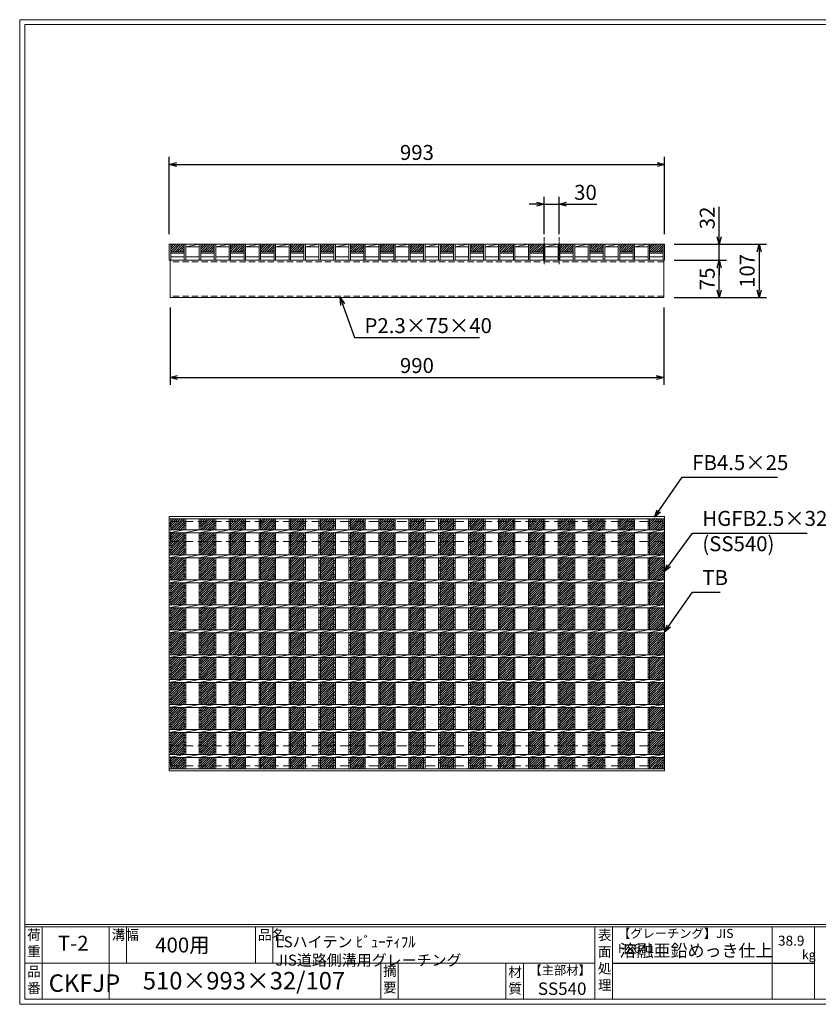
# Model space of a CAD drawing. Units: millimetres. Extents: x 0 to 2790, y 0 to 1973.
# Drawn here: x 0 to 1601, y 0 to 1973 of the extents above; entities that cross this region are included whole.
import ezdxf

# ---------------------------------------------------------------- set-up
doc = ezdxf.new("R2010")
doc.units = ezdxf.units.MM
doc.linetypes.add('CENTER', pattern=[10, 6.25, -1.25, 1.25, -1.25])
doc.linetypes.add('HIDDEN', pattern=[9.525, 6.35, -3.175])
for name, color, linetype, lineweight in [('エンボス', 4, 'Continuous', 5), ('中心線', 1, 'CENTER', 5), ('寸法線', 2, 'Continuous', 9), ('嵩上平面', 112, 'HIDDEN', 13), ('嵩上断面', 112, 'Continuous', 13), ('本体', 7, 'Continuous', 13)]:
    doc.layers.add(name, color=color, linetype=linetype, lineweight=lineweight)
doc.layers.add('外枠', color=7, linetype='Continuous')
doc.dimstyles.new('ISO-25', dxfattribs={"dimscale": 10, "dimtxt": 3, "dimasz": 1.5, "dimexe": 1.5, "dimexo": 2, "dimgap": 0.5, "dimtad": 1, "dimdsep": 46, "dimtxsty": 'Standard', "dimblk": 'OPEN30', "dimcen": 2.5, "dimadec": 0, "dimazin": 0, "dimtfac": 1, "dimtmove": 0, "dimatfit": 0, "dimldrblk": 'OPEN30', "dimfxl": 1, "dimarcsym": 0})

# ---------------------------------------------------------------- blocks, each defined once
blk = doc.blocks.new('_Open30')
at = {"color": 0, "linetype": 'ByBlock', "lineweight": -2}
for p, q in [((-1, 0.27), (0, 0)), ((0, 0), (-1, -0.27)), ((0, 0), (-1, 0))]:
    blk.add_line(p, q, dxfattribs=at)
blk = doc.blocks.new('*D4')
at = {"layer": 'Defpoints', "color": 0, "linetype": 'Continuous'}
for p in [(1293, 1683.3), (300, 1523.3), (1293, 1523.3)]:
    blk.add_point(p, dxfattribs=at)
at = {"layer": '寸法線', "color": 0, "linetype": 'Continuous', "lineweight": -2}
for p, q in [((300, 1543.3), (300, 1698.3)), ((1293, 1543.3), (1293, 1698.3)), ((315, 1683.3), (1278, 1683.3))]:
    blk.add_line(p, q, dxfattribs=at)
at = {"layer": '寸法線', "color": 0, "linetype": 'Continuous', "lineweight": -2, "xscale": 15, "yscale": 15, "zscale": 15, "rotation": 180}
blk.add_blockref('_Open30', (300, 1683.3), dxfattribs=at)
at = {"layer": '寸法線', "color": 0, "linetype": 'Continuous', "lineweight": -2, "xscale": 15, "yscale": 15, "zscale": 15}
blk.add_blockref('_Open30', (1293, 1683.3), dxfattribs=at)
at = {"layer": '寸法線', "color": 0, "linetype": 'Continuous', "insert": (796.5, 1703.3), "char_height": 30, "attachment_point": 5}
blk.add_mtext('993', dxfattribs=at)
blk = doc.blocks.new('*D6')
at = {"layer": 'Defpoints', "color": 0, "ltscale": 3}
for p in [(1295, 1491.3), (1402.5, 1491.3), (1292.5, 1416.3)]:
    blk.add_point(p, dxfattribs=at)
at = {"layer": '寸法線', "color": 0, "lineweight": -2, "ltscale": 3}
for p, q in [((1315, 1491.3), (1417.5, 1491.3)), ((1402.5, 1431.3), (1402.5, 1476.3)), ((1312.5, 1416.3), (1417.5, 1416.3))]:
    blk.add_line(p, q, dxfattribs=at)
at = {"layer": '寸法線', "color": 0, "lineweight": -2, "ltscale": 3, "xscale": 15, "yscale": 15, "zscale": 15}
for p, rotation in [((1402.5, 1491.3), 90), ((1402.5, 1416.3), 270)]:
    blk.add_blockref('_Open30', p, dxfattribs=dict(at, rotation=rotation))
at = {"layer": '寸法線', "color": 0, "ltscale": 3, "insert": (1382.5, 1453.8), "char_height": 30, "attachment_point": 5, "rotation": 90}
blk.add_mtext('75', dxfattribs=at)
blk = doc.blocks.new('*D7')
at = {"layer": 'Defpoints', "color": 0, "linetype": 'Continuous'}
for p in [(1292.5, 1523.3), (1292.5, 1416.3), (1482.5, 1416.3)]:
    blk.add_point(p, dxfattribs=at)
at = {"layer": '寸法線', "color": 0, "linetype": 'Continuous', "lineweight": -2}
for p, q in [((1312.5, 1523.3), (1497.5, 1523.3)), ((1482.5, 1508.3), (1482.5, 1431.3)), ((1312.5, 1416.3), (1497.5, 1416.3))]:
    blk.add_line(p, q, dxfattribs=at)
at = {"layer": '寸法線', "color": 0, "linetype": 'Continuous', "lineweight": -2, "xscale": 15, "yscale": 15, "zscale": 15}
for p, rotation in [((1482.5, 1523.3), 90), ((1482.5, 1416.3), 270)]:
    blk.add_blockref('_Open30', p, dxfattribs=dict(at, rotation=rotation))
at = {"layer": '寸法線', "color": 0, "linetype": 'Continuous', "insert": (1462.5, 1469.8), "char_height": 30, "attachment_point": 5, "rotation": 90}
blk.add_mtext('107', dxfattribs=at)
blk = doc.blocks.new('*D8')
at = {"layer": 'Defpoints', "color": 0, "linetype": 'Continuous'}
for p in [(1292.5, 1523.3), (1402.5, 1523.3), (1292.5, 1491.3)]:
    blk.add_point(p, dxfattribs=at)
at = {"layer": '寸法線', "color": 0, "linetype": 'Continuous', "lineweight": -2}
for p, q in [((1402.5, 1538.3), (1402.5, 1598.4)), ((1312.5, 1523.3), (1417.5, 1523.3)), ((1402.5, 1491.3), (1402.5, 1523.3)), ((1312.5, 1491.3), (1417.5, 1491.3)), ((1402.5, 1476.3), (1402.5, 1461.3))]:
    blk.add_line(p, q, dxfattribs=at)
at = {"layer": '寸法線', "color": 0, "linetype": 'Continuous', "lineweight": -2, "xscale": 15, "yscale": 15, "zscale": 15}
for p, rotation in [((1402.5, 1523.3), 270), ((1402.5, 1491.3), 90)]:
    blk.add_blockref('_Open30', p, dxfattribs=dict(at, rotation=rotation))
at = {"layer": '寸法線', "color": 0, "linetype": 'Continuous', "insert": (1382.5, 1575.9), "char_height": 30, "attachment_point": 5, "rotation": 90}
blk.add_mtext('32', dxfattribs=at)
blk = doc.blocks.new('*U15')
at = {"layer": 'エンボス', "ltscale": 3}
h = blk.add_hatch(dxfattribs=at)
h.set_pattern_fill('ANSI31', color=256)
h.set_pattern_definition([(45, (-426.5047, -1333.878), (-2.245064, 2.245064), [])])
h.paths.add_polyline_path([(13.5, 250.5), (-13.5, 250.5), (-13.5, 228), (13.5, 228)])
h.paths.add_polyline_path([(13.5, 222), (-13.5, 222), (-13.5, 178), (13.5, 178)])
h.paths.add_polyline_path([(13.5, 172), (-13.5, 172), (-13.5, 128), (13.5, 128)])
h.paths.add_polyline_path([(13.5, 122), (-13.5, 122), (-13.5, 78), (13.5, 78)])
h.paths.add_polyline_path([(13.5, 72), (-13.5, 72), (-13.5, 28), (13.5, 28)])
h.paths.add_polyline_path([(13.5, 22), (-13.5, 22), (-13.5, -22), (13.5, -22)])
h.paths.add_polyline_path([(13.5, -28), (-13.5, -28), (-13.5, -72), (13.5, -72)])
h.paths.add_polyline_path([(13.5, -78), (-13.5, -78), (-13.5, -122), (13.5, -122)])
h.paths.add_polyline_path([(13.5, -128), (-13.5, -128), (-13.5, -172), (13.5, -172)])
h.paths.add_polyline_path([(13.5, -178), (-13.5, -178), (-13.5, -222), (13.5, -222)])
h.paths.add_polyline_path([(13.5, -228), (-13.5, -228), (-13.5, -250.5), (13.5, -250.5)])
blk = doc.blocks.new('*U16')
at = {"layer": 'エンボス', "color": 0, "linetype": 'ByBlock', "lineweight": -2}
for p in [(0, 0), (60, 0), (120, 0), (180, 0), (240, 0), (300, 0), (360, 0), (420, 0), (480, 0), (540, 0), (600, 0), (660, 0), (720, 0), (780, 0), (840, 0), (900, 0), (960, 0)]:
    blk.add_blockref('*U15', p, dxfattribs=at)
blk = doc.blocks.new('*D17')
at = {"layer": 'Defpoints', "color": 0, "linetype": 'Continuous'}
for p in [(301.5, 1416.3), (1291.5, 1416.3), (1291.5, 1256.3)]:
    blk.add_point(p, dxfattribs=at)
at = {"layer": '寸法線', "color": 0, "linetype": 'Continuous', "lineweight": -2}
for p, q in [((301.5, 1396.3), (301.5, 1241.3)), ((1291.5, 1396.3), (1291.5, 1241.3)), ((316.5, 1256.3), (1276.5, 1256.3))]:
    blk.add_line(p, q, dxfattribs=at)
at = {"layer": '寸法線', "color": 0, "linetype": 'Continuous', "lineweight": -2, "xscale": 15, "yscale": 15, "zscale": 15, "rotation": 180}
blk.add_blockref('_Open30', (301.5, 1256.3), dxfattribs=at)
at = {"layer": '寸法線', "color": 0, "linetype": 'Continuous', "lineweight": -2, "xscale": 15, "yscale": 15, "zscale": 15}
blk.add_blockref('_Open30', (1291.5, 1256.3), dxfattribs=at)
at = {"layer": '寸法線', "color": 0, "linetype": 'Continuous', "insert": (796.5, 1276.3), "char_height": 30, "attachment_point": 5}
blk.add_mtext('990', dxfattribs=at)
blk = doc.blocks.new('*U20')
at = {"layer": 'エンボス', "linetype": 'Continuous'}
for p, q in [((-15, 242.3), (-12, 240.3)), ((-12, 237.3), (-15, 235.3)), ((-15, 215.5), (-12, 217.5)), ((-12, 210.5), (-15, 212.5)), ((-15, 203.5), (-12, 201.5)), ((-12, 198.5), (-15, 196.5)), ((-15, 187.5), (-12, 189.5)), ((-12, 182.5), (-15, 184.5)), ((-15, 165.5), (-12, 167.5)), ((-12, 160.5), (-15, 162.5)), ((-15, 153.5), (-12, 151.5)), ((-12, 148.5), (-15, 146.5)), ((-15, 137.5), (-12, 139.5)), ((-12, 132.5), (-15, 134.5)), ((-15, 115.5), (-12, 117.5)), ((-12, 110.5), (-15, 112.5)), ((-15, 103.5), (-12, 101.5)), ((-12, 98.5), (-15, 96.5)), ((-15, 87.5), (-12, 89.5)), ((-12, 82.5), (-15, 84.5)), ((-15, 65.5), (-12, 67.5)), ((-12, 60.5), (-15, 62.5)), ((-15, 53.5), (-12, 51.5)), ((-12, 48.5), (-15, 46.5)), ((-15, 37.5), (-12, 39.5)), ((-12, 32.5), (-15, 34.5)), ((-15, 15.5), (-12, 17.5)), ((-12, 10.5), (-15, 12.5)), ((-15, 3.5), (-12, 1.5)), ((-12, -1.5), (-15, -3.5)), ((-15, -12.5), (-12, -10.5)), ((-12, -17.5), (-15, -15.5)), ((-15, -34.5), (-12, -32.5)), ((-12, -39.5), (-15, -37.5)), ((-15, -46.5), (-12, -48.5)), ((-12, -51.5), (-15, -53.5)), ((-15, -62.5), (-12, -60.5)), ((-12, -67.5), (-15, -65.5)), ((-15, -84.5), (-12, -82.5)), ((-12, -89.5), (-15, -87.5)), ((-15, -96.5), (-12, -98.5)), ((-12, -101.5), (-15, -103.5)), ((-15, -112.5), (-12, -110.5)), ((-12, -117.5), (-15, -115.5)), ((-15, -134.5), (-12, -132.5)), ((-12, -139.5), (-15, -137.5)), ((-15, -146.5), (-12, -148.5)), ((-12, -151.5), (-15, -153.5)), ((-15, -162.5), (-12, -160.5)), ((-12, -167.5), (-15, -165.5)), ((-15, -184.5), (-12, -182.5)), ((-12, -189.5), (-15, -187.5)), ((-15, -196.5), (-12, -198.5)), ((-12, -201.5), (-15, -203.5)), ((-15, -212.5), (-12, -210.5)), ((-12, -217.5), (-15, -215.5)), ((-15, -234.5), (-12, -232.5)), ((-12, -239.5), (-15, -237.5))]:
    blk.add_line(p, q, dxfattribs=at)
at = {"layer": '本体', "linetype": 'Continuous'}
for p, q in [((-15, 250.5), (-15, 228)), ((-12, 250.5), (-12, 228)), ((-15, 222), (15, 228)), ((-15, 222), (-15, 178)), ((-12, 222), (-12, 178)), ((-15, 172), (15, 178)), ((-15, 172), (-15, 128)), ((-12, 172), (-12, 128)), ((-15, 122), (15, 128)), ((-15, 122), (-15, 78)), ((-12, 122), (-12, 78)), ((-15, 72), (15, 78)), ((-15, 72), (-15, 28)), ((-12, 72), (-12, 28)), ((-15, 22), (15, 28)), ((-15, 22), (-15, -22)), ((-12, 22), (-12, -22)), ((-15, -28), (15, -22)), ((-15, -28), (-15, -72)), ((-12, -28), (-12, -72)), ((-15, -78), (15, -72)), ((-15, -78), (-15, -122)), ((-12, -78), (-12, -122)), ((-15, -128), (15, -122)), ((-15, -128), (-15, -172)), ((-12, -128), (-12, -172)), ((-15, -178), (15, -172)), ((-15, -178), (-15, -222)), ((-12, -178), (-12, -222)), ((-15, -228), (15, -222)), ((-15, -228), (-15, -250.5)), ((-12, -228), (-12, -250.5))]:
    blk.add_line(p, q, dxfattribs=at)
blk = doc.blocks.new('*U21')
at = {"layer": 'エンボス', "color": 0, "linetype": 'ByBlock', "lineweight": -2}
for p in [(0, 0), (30, 0), (60, 0), (90, 0), (120, 0), (150, 0), (180, 0), (210, 0), (240, 0), (270, 0), (300, 0), (330, 0), (360, 0), (390, 0), (420, 0), (450, 0), (480, 0), (510, 0), (540, 0), (570, 0), (600, 0), (630, 0), (660, 0), (690, 0), (720, 0), (750, 0), (780, 0), (810, 0), (840, 0), (870, 0), (900, 0), (930, 0)]:
    blk.add_blockref('*U20', p, dxfattribs=at)
blk = doc.blocks.new('*D48')
at = {"layer": 'Defpoints', "color": 0, "linetype": 'Continuous'}
for p in [(1081.5, 1603.3), (1051.5, 1523.3), (1081.5, 1523.3)]:
    blk.add_point(p, dxfattribs=at)
at = {"layer": '寸法線', "color": 0, "linetype": 'Continuous', "lineweight": -2}
for p, q in [((1051.5, 1543.3), (1051.5, 1618.3)), ((1081.5, 1543.3), (1081.5, 1618.3)), ((1036.5, 1603.3), (1021.5, 1603.3)), ((1051.5, 1603.3), (1081.5, 1603.3)), ((1096.5, 1603.3), (1157.3, 1603.3))]:
    blk.add_line(p, q, dxfattribs=at)
at = {"layer": '寸法線', "color": 0, "linetype": 'Continuous', "lineweight": -2, "xscale": 15, "yscale": 15, "zscale": 15}
blk.add_blockref('_Open30', (1051.5, 1603.3), dxfattribs=at)
at = {"layer": '寸法線', "color": 0, "linetype": 'Continuous', "lineweight": -2, "xscale": 15, "yscale": 15, "zscale": 15, "rotation": 180}
blk.add_blockref('_Open30', (1081.5, 1603.3), dxfattribs=at)
at = {"layer": '寸法線', "color": 0, "linetype": 'Continuous', "insert": (1134.4, 1623.3), "char_height": 30, "attachment_point": 5}
blk.add_mtext('30', dxfattribs=at)

msp = doc.modelspace()

# ---------------------------------------------------------------- hatches: boundary and pattern name
at = {"layer": 'エンボス', "ltscale": 3}
h = msp.add_hatch(dxfattribs=at)
h.set_pattern_fill('ANSI31', color=256)
h.set_pattern_definition([(45, (-910.3143, 5189.61), (-2.245064, 2.245064), [])])
h.paths.add_polyline_path([(330, 1523.269), (303, 1523.269), (303, 1508.269), (330, 1508.269)])
h = msp.add_hatch(dxfattribs=at)
h.set_pattern_fill('ANSI31', color=256)
h.set_pattern_definition([(45, (-850.3143, 5189.61), (-2.245064, 2.245064), [])])
h.paths.add_polyline_path([(390, 1523.269), (363, 1523.269), (363, 1508.269), (390, 1508.269)])
h = msp.add_hatch(dxfattribs=at)
h.set_pattern_fill('ANSI31', color=256)
h.set_pattern_definition([(45, (-790.3143, 5189.61), (-2.245064, 2.245064), [])])
h.paths.add_polyline_path([(450, 1523.269), (423, 1523.269), (423, 1508.269), (450, 1508.269)])
h = msp.add_hatch(dxfattribs=at)
h.set_pattern_fill('ANSI31', color=256)
h.set_pattern_definition([(45, (-730.3143, 5189.61), (-2.245064, 2.245064), [])])
h.paths.add_polyline_path([(510, 1523.269), (483, 1523.269), (483, 1508.269), (510, 1508.269)])
h = msp.add_hatch(dxfattribs=at)
h.set_pattern_fill('ANSI31', color=256)
h.set_pattern_definition([(45, (-670.3143, 5189.61), (-2.245064, 2.245064), [])])
h.paths.add_polyline_path([(570, 1523.269), (543, 1523.269), (543, 1508.269), (570, 1508.269)])
h = msp.add_hatch(dxfattribs=at)
h.set_pattern_fill('ANSI31', color=256)
h.set_pattern_definition([(45, (-610.3143, 5189.61), (-2.245064, 2.245064), [])])
h.paths.add_polyline_path([(630, 1523.269), (603, 1523.269), (603, 1508.269), (630, 1508.269)])
h = msp.add_hatch(dxfattribs=at)
h.set_pattern_fill('ANSI31', color=256)
h.set_pattern_definition([(45, (-550.3143, 5189.61), (-2.245064, 2.245064), [])])
h.paths.add_polyline_path([(690, 1523.269), (663, 1523.269), (663, 1508.269), (690, 1508.269)])
h = msp.add_hatch(dxfattribs=at)
h.set_pattern_fill('ANSI31', color=256)
h.set_pattern_definition([(45, (-490.3143, 5189.61), (-2.245064, 2.245064), [])])
h.paths.add_polyline_path([(750, 1523.269), (723, 1523.269), (723, 1508.269), (750, 1508.269)])
h = msp.add_hatch(dxfattribs=at)
h.set_pattern_fill('ANSI31', color=256)
h.set_pattern_definition([(45, (-430.3143, 5189.61), (-2.245064, 2.245064), [])])
h.paths.add_polyline_path([(810, 1523.269), (783, 1523.269), (783, 1508.269), (810, 1508.269)])
h = msp.add_hatch(dxfattribs=at)
h.set_pattern_fill('ANSI31', color=256)
h.set_pattern_definition([(45, (-370.3143, 5189.61), (-2.245064, 2.245064), [])])
h.paths.add_polyline_path([(870, 1523.269), (843, 1523.269), (843, 1508.269), (870, 1508.269)])
h = msp.add_hatch(dxfattribs=at)
h.set_pattern_fill('ANSI31', color=256)
h.set_pattern_definition([(45, (-310.3143, 5189.61), (-2.245064, 2.245064), [])])
h.paths.add_polyline_path([(930, 1523.269), (903, 1523.269), (903, 1508.269), (930, 1508.269)])
h = msp.add_hatch(dxfattribs=at)
h.set_pattern_fill('ANSI31', color=256)
h.set_pattern_definition([(45, (-250.3143, 5189.61), (-2.245064, 2.245064), [])])
h.paths.add_polyline_path([(990, 1523.269), (963, 1523.269), (963, 1508.269), (990, 1508.269)])
h = msp.add_hatch(dxfattribs=at)
h.set_pattern_fill('ANSI31', color=256)
h.set_pattern_definition([(45, (-190.3143, 5189.61), (-2.245064, 2.245064), [])])
h.paths.add_polyline_path([(1050, 1523.269), (1023, 1523.269), (1023, 1508.269), (1050, 1508.269)])
h = msp.add_hatch(dxfattribs=at)
h.set_pattern_fill('ANSI31', color=256)
h.set_pattern_definition([(45, (-130.3143, 5189.61), (-2.245064, 2.245064), [])])
h.paths.add_polyline_path([(1110, 1523.269), (1083, 1523.269), (1083, 1508.269), (1110, 1508.269)])
h = msp.add_hatch(dxfattribs=at)
h.set_pattern_fill('ANSI31', color=256)
h.set_pattern_definition([(45, (-70.3143, 5189.61), (-2.245064, 2.245064), [])])
h.paths.add_polyline_path([(1170, 1523.269), (1143, 1523.269), (1143, 1508.269), (1170, 1508.269)])
h = msp.add_hatch(dxfattribs=at)
h.set_pattern_fill('ANSI31', color=256)
h.set_pattern_definition([(45, (-10.3143, 5189.61), (-2.245064, 2.245064), [])])
h.paths.add_polyline_path([(1230, 1523.269), (1203, 1523.269), (1203, 1508.269), (1230, 1508.269)])
h = msp.add_hatch(dxfattribs=at)
h.set_pattern_fill('ANSI31', color=256)
h.set_pattern_definition([(45, (49.6857, 5189.61), (-2.245064, 2.245064), [])])
h.paths.add_polyline_path([(1290, 1523.269), (1263, 1523.269), (1263, 1508.269), (1290, 1508.269)])

# ---------------------------------------------------------------- linework, layer by layer
at = {"layer": 'エンボス', "linetype": 'Continuous'}
for p, q in [((300, 964.957), (303, 962.957)), ((303, 959.957), (300, 957.957)), ((1290, 964.957), (1293, 962.957)), ((1293, 959.957), (1290, 957.957)), ((300, 938.158), (303, 940.158)), ((303, 933.158), (300, 935.158)), ((1290, 938.158), (1293, 940.158)), ((1293, 933.158), (1290, 935.158)), ((300, 926.158), (303, 924.158)), ((303, 921.158), (300, 919.158)), ((300, 910.158), (303, 912.158)), ((1290, 926.158), (1293, 924.158)), ((1293, 921.158), (1290, 919.158)), ((1290, 910.158), (1293, 912.158)), ((303, 905.158), (300, 907.158)), ((300, 888.158), (303, 890.158)), ((1293, 905.158), (1290, 907.158)), ((1290, 888.158), (1293, 890.158)), ((303, 883.158), (300, 885.158)), ((300, 876.158), (303, 874.158)), ((303, 871.158), (300, 869.158)), ((1293, 883.158), (1290, 885.158)), ((1290, 876.158), (1293, 874.158)), ((1293, 871.158), (1290, 869.158)), ((300, 860.158), (303, 862.158)), ((303, 855.158), (300, 857.158)), ((1290, 860.158), (1293, 862.158)), ((1293, 855.158), (1290, 857.158)), ((300, 838.158), (303, 840.158)), ((303, 833.158), (300, 835.158)), ((1290, 838.158), (1293, 840.158)), ((1293, 833.158), (1290, 835.158)), ((300, 826.158), (303, 824.158)), ((303, 821.158), (300, 819.158)), ((300, 810.158), (303, 812.158)), ((1290, 826.158), (1293, 824.158)), ((1293, 821.158), (1290, 819.158)), ((1290, 810.158), (1293, 812.158)), ((303, 805.158), (300, 807.158)), ((300, 788.158), (303, 790.158)), ((1293, 805.158), (1290, 807.158)), ((1290, 788.158), (1293, 790.158)), ((303, 783.158), (300, 785.158)), ((300, 776.158), (303, 774.158)), ((303, 771.158), (300, 769.158)), ((1293, 783.158), (1290, 785.158)), ((1290, 776.158), (1293, 774.158)), ((1293, 771.158), (1290, 769.158)), ((300, 760.158), (303, 762.158)), ((303, 755.158), (300, 757.158)), ((1290, 760.158), (1293, 762.158)), ((1293, 755.158), (1290, 757.158)), ((300, 738.158), (303, 740.158)), ((303, 733.158), (300, 735.158)), ((1290, 738.158), (1293, 740.158)), ((1293, 733.158), (1290, 735.158)), ((300, 726.158), (303, 724.158)), ((303, 721.158), (300, 719.158)), ((300, 710.158), (303, 712.158)), ((1290, 726.158), (1293, 724.158)), ((1293, 721.158), (1290, 719.158)), ((1290, 710.158), (1293, 712.158)), ((303, 705.158), (300, 707.158)), ((1293, 705.158), (1290, 707.158)), ((300, 688.158), (303, 690.158)), ((303, 683.158), (300, 685.158)), ((300, 676.158), (303, 674.158)), ((303, 671.158), (300, 669.158)), ((1290, 688.158), (1293, 690.158)), ((1293, 683.158), (1290, 685.158)), ((1290, 676.158), (1293, 674.158)), ((1293, 671.158), (1290, 669.158)), ((300, 660.158), (303, 662.158)), ((303, 655.158), (300, 657.158)), ((1290, 660.158), (1293, 662.158)), ((1293, 655.158), (1290, 657.158)), ((300, 638.158), (303, 640.158)), ((303, 633.158), (300, 635.158)), ((1290, 638.158), (1293, 640.158)), ((1293, 633.158), (1290, 635.158)), ((300, 626.158), (303, 624.158)), ((303, 621.158), (300, 619.158)), ((300, 610.158), (303, 612.158)), ((1290, 626.158), (1293, 624.158)), ((1293, 621.158), (1290, 619.158)), ((1290, 610.158), (1293, 612.158)), ((303, 605.158), (300, 607.158)), ((1293, 605.158), (1290, 607.158)), ((300, 588.158), (303, 590.158)), ((303, 583.158), (300, 585.158)), ((300, 576.158), (303, 574.158)), ((1290, 588.158), (1293, 590.158)), ((1293, 583.158), (1290, 585.158)), ((1290, 576.158), (1293, 574.158)), ((303, 571.158), (300, 569.158)), ((300, 560.158), (303, 562.158)), ((303, 555.158), (300, 557.158)), ((1293, 571.158), (1290, 569.158)), ((1290, 560.158), (1293, 562.158)), ((1293, 555.158), (1290, 557.158)), ((300, 538.158), (303, 540.158)), ((303, 533.158), (300, 535.158)), ((1290, 538.158), (1293, 540.158)), ((1293, 533.158), (1290, 535.158)), ((300, 526.158), (303, 524.158)), ((303, 521.158), (300, 519.158)), ((1290, 526.158), (1293, 524.158)), ((1293, 521.158), (1290, 519.158)), ((300, 510.158), (303, 512.158)), ((303, 505.158), (300, 507.158)), ((1290, 510.158), (1293, 512.158)), ((1293, 505.158), (1290, 507.158)), ((300, 488.158), (303, 490.158)), ((303, 483.158), (300, 485.158)), ((1290, 488.158), (1293, 490.158)), ((1293, 483.158), (1290, 485.158))]:
    msp.add_line(p, q, dxfattribs=at)
at = {"layer": '中心線'}
for p, q in [((1051.5, 1537.269), (1051.5, 1483.269)), ((1081.5, 1537.269), (1081.5, 1483.269))]:
    msp.add_line(p, q, dxfattribs=at)
at = {"layer": '外枠', "lineweight": 9, "ltscale": 80}
for p, q in [((2789.511, 1973.269), (0, 1973.269)), ((0, 0), (0, 1973.269)), ((0, 0), (2789.511, 0))]:
    msp.add_line(p, q, dxfattribs=at)
at = {"layer": '外枠', "lineweight": 9, "ltscale": 100}
for p, q in [((10, 1963.878), (2780.12, 1963.878)), ((10, 1963.878), (10, 10)), ((45, 155.399), (45, 10)), ((179.104, 155.399), (179.104, 10)), ((214.104, 155.399), (214.104, 82.7)), ((472.565, 155.399), (472.565, 82.7)), ((507.565, 155.399), (507.565, 82.7)), ((723.828, 82.7), (723.828, 10)), ((758.828, 82.7), (758.828, 10)), ((974.951, 82.7), (974.951, 10)), ((1009.951, 82.7), (1009.951, 10)), ((10, 10), (2780.12, 10))]:
    msp.add_line(p, q, dxfattribs=at)
at = {"layer": '外枠', "linetype": 'Continuous', "lineweight": 9, "ltscale": 100}
for p, q in [((10, 160.095), (2780.12, 160.095)), ((10, 155.399), (2780.12, 155.399)), ((1153.531, 155.399), (1153.531, 10)), ((1188.532, 155.399), (1188.532, 10)), ((1508.68, 155.399), (1508.68, 10)), ((1593.951, 155.399), (1593.951, 10)), ((10, 82.7), (1153.53, 82.7))]:
    msp.add_line(p, q, dxfattribs=at)
at = {"layer": '外枠', "ltscale": 3}
msp.add_line((1188.532, 82.7), (1593.951, 82.7), dxfattribs=at)
at = {"layer": '嵩上平面', "linetype": 'HIDDEN', "lineweight": 9, "ltscale": 3}
for p, q in [((1290.5, 967.707), (302.5, 967.707)), ((302.5, 927.707), (302.5, 967.707)), ((1290.5, 927.707), (1290.5, 967.707)), ((1290.5, 927.707), (302.5, 927.707)), ((1290.5, 517.707), (302.5, 517.707)), ((302.5, 477.707), (302.5, 517.707)), ((1290.5, 477.707), (1290.5, 517.707)), ((1290.5, 477.707), (302.5, 477.707))]:
    msp.add_line(p, q, dxfattribs=at)
at = {"layer": '嵩上断面', "linetype": 'Continuous'}
for p, q in [((1291.5, 1491.269), (301.5, 1491.269)), ((301.5, 1491.269), (301.5, 1416.269)), ((1291.5, 1491.269), (1291.5, 1416.269)), ((301.5, 1416.269), (1291.5, 1416.269))]:
    msp.add_line(p, q, dxfattribs=at)
at = {"layer": '嵩上断面', "linetype": 'HIDDEN', "ltscale": 2}
for p, q in [((1291.5, 1488.069), (301.5, 1488.069)), ((1291.5, 1419.469), (301.5, 1419.469))]:
    msp.add_line(p, q, dxfattribs=at)
at = {"layer": '本体', "linetype": 'Continuous'}
for p, q in [((300, 1523.269), (300, 1491.269)), ((303, 1523.269), (330, 1523.269)), ((303, 1523.269), (303, 1491.269)), ((330, 1523.269), (330, 1491.269)), ((333, 1523.269), (360, 1523.269)), ((333, 1518.269), (360, 1523.269)), ((333, 1523.269), (333, 1491.269)), ((360, 1523.269), (360, 1491.269)), ((360, 1523.269), (360, 1491.269)), ((363, 1523.269), (363, 1491.269)), ((363, 1523.269), (390, 1523.269)), ((363, 1523.269), (363, 1491.269)), ((390, 1523.269), (390, 1491.269)), ((393, 1523.269), (420, 1523.269)), ((393, 1518.269), (420, 1523.269)), ((393, 1523.269), (393, 1491.269)), ((420, 1523.269), (420, 1491.269)), ((423, 1523.269), (450, 1523.269)), ((423, 1523.269), (423, 1491.269)), ((450, 1523.269), (450, 1491.269)), ((453, 1523.269), (480, 1523.269)), ((453, 1518.269), (480, 1523.269)), ((453, 1523.269), (453, 1491.269)), ((480, 1523.269), (480, 1491.269)), ((483, 1523.269), (510, 1523.269)), ((483, 1523.269), (483, 1491.269)), ((510, 1523.269), (510, 1491.269)), ((513, 1523.269), (540, 1523.269)), ((513, 1518.269), (540, 1523.269)), ((513, 1523.269), (513, 1491.269)), ((540, 1523.269), (540, 1491.269)), ((543, 1523.269), (570, 1523.269)), ((543, 1523.269), (543, 1491.269)), ((570, 1523.269), (570, 1491.269)), ((573, 1523.269), (600, 1523.269)), ((573, 1518.269), (600, 1523.269)), ((573, 1523.269), (573, 1491.269)), ((600, 1523.269), (600, 1491.269)), ((603, 1523.269), (630, 1523.269)), ((603, 1523.269), (603, 1491.269)), ((630, 1523.269), (630, 1491.269)), ((633, 1523.269), (660, 1523.269)), ((633, 1518.269), (660, 1523.269)), ((633, 1523.269), (633, 1491.269)), ((660, 1523.269), (660, 1491.269)), ((663, 1523.269), (690, 1523.269)), ((663, 1523.269), (663, 1491.269)), ((690, 1523.269), (690, 1491.269)), ((693, 1523.269), (720, 1523.269)), ((693, 1518.269), (720, 1523.269)), ((693, 1523.269), (693, 1491.269)), ((720, 1523.269), (720, 1491.269)), ((723, 1523.269), (750, 1523.269)), ((723, 1523.269), (723, 1491.269)), ((750, 1523.269), (750, 1491.269)), ((753, 1523.269), (780, 1523.269)), ((753, 1518.269), (780, 1523.269)), ((753, 1523.269), (753, 1491.269)), ((780, 1523.269), (780, 1491.269)), ((783, 1523.269), (810, 1523.269)), ((783, 1523.269), (783, 1491.269)), ((810, 1523.269), (810, 1491.269)), ((813, 1523.269), (840, 1523.269)), ((813, 1518.269), (840, 1523.269)), ((813, 1523.269), (813, 1491.269)), ((840, 1523.269), (840, 1491.269)), ((843, 1523.269), (870, 1523.269)), ((843, 1523.269), (843, 1491.269)), ((870, 1523.269), (870, 1491.269)), ((873, 1523.269), (900, 1523.269)), ((873, 1518.269), (900, 1523.269)), ((873, 1523.269), (873, 1491.269)), ((900, 1523.269), (900, 1491.269)), ((903, 1523.269), (930, 1523.269)), ((903, 1523.269), (903, 1491.269)), ((930, 1523.269), (930, 1491.269)), ((933, 1523.269), (960, 1523.269)), ((933, 1518.269), (960, 1523.269)), ((933, 1523.269), (933, 1491.269)), ((960, 1523.269), (960, 1491.269)), ((963, 1523.269), (990, 1523.269)), ((963, 1523.269), (963, 1491.269)), ((990, 1523.269), (990, 1491.269)), ((993, 1523.269), (1020, 1523.269)), ((993, 1518.269), (1020, 1523.269)), ((993, 1523.269), (993, 1491.269)), ((1020, 1523.269), (1020, 1491.269)), ((1023, 1523.269), (1050, 1523.269)), ((1023, 1523.269), (1023, 1491.269)), ((1050, 1523.269), (1050, 1491.269)), ((1053, 1523.269), (1080, 1523.269)), ((1053, 1518.269), (1080, 1523.269)), ((1053, 1523.269), (1053, 1491.269)), ((1080, 1523.269), (1080, 1491.269)), ((1083, 1523.269), (1110, 1523.269)), ((1083, 1523.269), (1083, 1491.269)), ((1110, 1523.269), (1110, 1491.269)), ((1113, 1523.269), (1140, 1523.269)), ((1113, 1518.269), (1140, 1523.269)), ((1113, 1523.269), (1113, 1491.269)), ((1140, 1523.269), (1140, 1491.269)), ((1143, 1523.269), (1170, 1523.269)), ((1143, 1523.269), (1143, 1491.269)), ((1170, 1523.269), (1170, 1491.269)), ((1173, 1523.269), (1200, 1523.269)), ((1173, 1518.269), (1200, 1523.269)), ((1173, 1523.269), (1173, 1491.269)), ((1200, 1523.269), (1200, 1491.269)), ((1203, 1523.269), (1230, 1523.269)), ((1203, 1523.269), (1203, 1491.269)), ((1230, 1523.269), (1230, 1491.269)), ((1233, 1523.269), (1260, 1523.269)), ((1233, 1518.269), (1260, 1523.269)), ((1233, 1523.269), (1233, 1491.269)), ((1260, 1523.269), (1260, 1491.269)), ((1263, 1523.269), (1290, 1523.269)), ((1263, 1523.269), (1263, 1491.269)), ((1290, 1523.269), (1290, 1491.269)), ((1290, 1523.269), (1290, 1491.269)), ((1293, 1523.269), (1293, 1491.269)), ((1293, 1523.269), (1293, 1491.269)), ((303, 1508.269), (330, 1508.269)), ((303, 1505.269), (330, 1505.269)), ((333, 1518.269), (360, 1518.269)), ((363, 1508.269), (390, 1508.269)), ((363, 1505.269), (390, 1505.269)), ((393, 1518.269), (420, 1518.269)), ((423, 1508.269), (450, 1508.269)), ((423, 1505.269), (450, 1505.269)), ((453, 1518.269), (480, 1518.269)), ((483, 1508.269), (510, 1508.269)), ((483, 1505.269), (510, 1505.269)), ((513, 1518.269), (540, 1518.269)), ((543, 1508.269), (570, 1508.269)), ((543, 1505.269), (570, 1505.269)), ((573, 1518.269), (600, 1518.269)), ((603, 1508.269), (630, 1508.269)), ((603, 1505.269), (630, 1505.269)), ((633, 1518.269), (660, 1518.269)), ((663, 1508.269), (690, 1508.269)), ((663, 1505.269), (690, 1505.269)), ((693, 1518.269), (720, 1518.269)), ((723, 1508.269), (750, 1508.269)), ((723, 1505.269), (750, 1505.269)), ((753, 1518.269), (780, 1518.269)), ((783, 1508.269), (810, 1508.269)), ((783, 1505.269), (810, 1505.269)), ((813, 1518.269), (840, 1518.269)), ((843, 1508.269), (870, 1508.269)), ((843, 1505.269), (870, 1505.269)), ((873, 1518.269), (900, 1518.269)), ((903, 1508.269), (930, 1508.269)), ((903, 1505.269), (930, 1505.269)), ((933, 1518.269), (960, 1518.269)), ((963, 1508.269), (990, 1508.269)), ((963, 1505.269), (990, 1505.269)), ((993, 1518.269), (1020, 1518.269)), ((1023, 1508.269), (1050, 1508.269)), ((1023, 1505.269), (1050, 1505.269)), ((1053, 1518.269), (1080, 1518.269)), ((1083, 1508.269), (1110, 1508.269)), ((1083, 1505.269), (1110, 1505.269)), ((1113, 1518.269), (1140, 1518.269)), ((1143, 1508.269), (1170, 1508.269)), ((1143, 1505.269), (1170, 1505.269)), ((1173, 1518.269), (1200, 1518.269)), ((1203, 1508.269), (1230, 1508.269)), ((1203, 1505.269), (1230, 1505.269)), ((1233, 1518.269), (1260, 1518.269)), ((1263, 1508.269), (1290, 1508.269)), ((1263, 1505.269), (1290, 1505.269)), ((303, 1498.269), (330, 1498.269)), ((333, 1498.269), (360, 1498.269)), ((363, 1498.269), (390, 1498.269)), ((393, 1498.269), (420, 1498.269)), ((423, 1498.269), (450, 1498.269)), ((453, 1498.269), (480, 1498.269)), ((483, 1498.269), (510, 1498.269)), ((513, 1498.269), (540, 1498.269)), ((543, 1498.269), (570, 1498.269)), ((573, 1498.269), (600, 1498.269)), ((603, 1498.269), (630, 1498.269)), ((633, 1498.269), (660, 1498.269)), ((663, 1498.269), (690, 1498.269)), ((693, 1498.269), (720, 1498.269)), ((723, 1498.269), (750, 1498.269)), ((753, 1498.269), (780, 1498.269)), ((783, 1498.269), (810, 1498.269)), ((813, 1498.269), (840, 1498.269)), ((843, 1498.269), (870, 1498.269)), ((873, 1498.269), (900, 1498.269)), ((903, 1498.269), (930, 1498.269)), ((933, 1498.269), (960, 1498.269)), ((963, 1498.269), (990, 1498.269)), ((993, 1498.269), (1020, 1498.269)), ((1023, 1498.269), (1050, 1498.269)), ((1053, 1498.269), (1080, 1498.269)), ((1083, 1498.269), (1110, 1498.269)), ((1113, 1498.269), (1140, 1498.269)), ((1143, 1498.269), (1170, 1498.269)), ((1173, 1498.269), (1200, 1498.269)), ((1203, 1498.269), (1230, 1498.269)), ((1233, 1498.269), (1260, 1498.269)), ((1263, 1498.269), (1290, 1498.269)), ((300, 977.707), (1293, 977.707)), ((300, 977.707), (300, 950.707)), ((300, 973.207), (1293, 973.207)), ((303, 973.207), (303, 950.707)), ((1290, 973.207), (1290, 950.707)), ((1293, 467.707), (1293, 977.707)), ((1293, 973.207), (1293, 950.707)), ((300, 950.707), (1293, 950.707)), ((300, 944.707), (330, 950.707)), ((300, 950.707), (300, 944.707)), ((300, 944.707), (1293, 944.707)), ((300, 944.707), (300, 900.707)), ((303, 944.707), (303, 900.707)), ((1290, 944.707), (1290, 900.707)), ((1293, 944.707), (1293, 900.707)), ((300, 900.707), (1293, 900.707)), ((300, 894.707), (330, 900.707)), ((300, 900.707), (300, 894.707)), ((300, 894.707), (1293, 894.707)), ((300, 894.707), (300, 850.707)), ((303, 894.707), (303, 850.707)), ((1290, 894.707), (1290, 850.707)), ((1293, 894.707), (1293, 850.707)), ((300, 850.707), (1293, 850.707)), ((300, 844.707), (330, 850.707)), ((300, 850.707), (300, 844.707)), ((300, 844.707), (1293, 844.707)), ((300, 844.707), (300, 800.707)), ((303, 844.707), (303, 800.707)), ((1290, 844.707), (1290, 800.707)), ((1293, 844.707), (1293, 800.707)), ((300, 800.707), (1293, 800.707)), ((300, 794.707), (330, 800.707)), ((300, 800.707), (300, 794.707)), ((300, 794.707), (1293, 794.707)), ((300, 794.707), (300, 750.707)), ((303, 794.707), (303, 750.707)), ((1290, 794.707), (1290, 750.707)), ((1293, 794.707), (1293, 750.707)), ((300, 750.707), (1293, 750.707)), ((300, 744.707), (330, 750.707)), ((300, 750.707), (300, 744.707)), ((300, 744.707), (1293, 744.707)), ((300, 744.707), (300, 700.707)), ((303, 744.707), (303, 700.707)), ((1290, 744.707), (1290, 700.707)), ((1293, 744.707), (1293, 700.707)), ((300, 700.707), (1293, 700.707)), ((300, 694.707), (330, 700.707)), ((300, 700.707), (300, 694.707)), ((300, 694.707), (1293, 694.707)), ((300, 694.707), (300, 650.707)), ((303, 694.707), (303, 650.707)), ((1290, 694.707), (1290, 650.707)), ((1293, 694.707), (1293, 650.707)), ((300, 650.707), (1293, 650.707)), ((300, 644.707), (330, 650.707)), ((300, 650.707), (300, 644.707)), ((300, 644.707), (1293, 644.707)), ((300, 644.707), (300, 600.707)), ((303, 644.707), (303, 600.707)), ((1290, 644.707), (1290, 600.707)), ((1293, 644.707), (1293, 600.707)), ((300, 600.707), (1293, 600.707)), ((300, 594.707), (330, 600.707)), ((300, 600.707), (300, 594.707)), ((300, 594.707), (1293, 594.707)), ((300, 594.707), (300, 550.707)), ((303, 594.707), (303, 550.707)), ((1290, 594.707), (1290, 550.707)), ((1293, 594.707), (1293, 550.707)), ((300, 550.707), (1293, 550.707)), ((300, 544.707), (330, 550.707)), ((300, 550.707), (300, 544.707)), ((300, 544.707), (1293, 544.707)), ((300, 544.707), (300, 500.707)), ((303, 544.707), (303, 500.707)), ((1290, 544.707), (1290, 500.707)), ((1293, 544.707), (1293, 500.707)), ((300, 467.707), (300, 519.707)), ((300, 500.707), (1293, 500.707)), ((300, 494.707), (330, 500.707)), ((300, 500.707), (300, 494.707)), ((300, 494.707), (1293, 494.707)), ((300, 494.707), (300, 472.207)), ((303, 494.707), (303, 472.207)), ((1290, 494.707), (1290, 472.207)), ((1293, 494.707), (1293, 472.207)), ((300, 472.207), (1293, 472.207)), ((300, 467.707), (1293, 467.707))]:
    msp.add_line(p, q, dxfattribs=at)
at = {"layer": '本体', "ltscale": 3}
for p, q in [((300, 1523.269), (303, 1523.269)), ((330, 1523.269), (333, 1523.269)), ((360, 1523.269), (363, 1523.269)), ((360, 1523.269), (363, 1523.269)), ((390, 1523.269), (393, 1523.269)), ((420, 1523.269), (423, 1523.269)), ((450, 1523.269), (453, 1523.269)), ((480, 1523.269), (483, 1523.269)), ((510, 1523.269), (513, 1523.269)), ((540, 1523.269), (543, 1523.269)), ((570, 1523.269), (573, 1523.269)), ((600, 1523.269), (603, 1523.269)), ((630, 1523.269), (633, 1523.269)), ((660, 1523.269), (663, 1523.269)), ((690, 1523.269), (693, 1523.269)), ((720, 1523.269), (723, 1523.269)), ((750, 1523.269), (753, 1523.269)), ((780, 1523.269), (783, 1523.269)), ((810, 1523.269), (813, 1523.269)), ((840, 1523.269), (843, 1523.269)), ((870, 1523.269), (873, 1523.269)), ((900, 1523.269), (903, 1523.269)), ((930, 1523.269), (933, 1523.269)), ((960, 1523.269), (963, 1523.269)), ((990, 1523.269), (993, 1523.269)), ((1020, 1523.269), (1023, 1523.269)), ((1050, 1523.269), (1053, 1523.269)), ((1080, 1523.269), (1083, 1523.269)), ((1110, 1523.269), (1113, 1523.269)), ((1140, 1523.269), (1143, 1523.269)), ((1170, 1523.269), (1173, 1523.269)), ((1200, 1523.269), (1203, 1523.269)), ((1230, 1523.269), (1233, 1523.269)), ((1260, 1523.269), (1263, 1523.269)), ((1290, 1523.269), (1293, 1523.269)), ((1290, 1523.269), (1293, 1523.269)), ((300, 1491.269), (303, 1491.269)), ((330, 1491.269), (333, 1491.269)), ((360, 1491.269), (363, 1491.269)), ((360, 1491.269), (363, 1491.269)), ((390, 1491.269), (393, 1491.269)), ((420, 1491.269), (423, 1491.269)), ((450, 1491.269), (453, 1491.269)), ((480, 1491.269), (483, 1491.269)), ((510, 1491.269), (513, 1491.269)), ((540, 1491.269), (543, 1491.269)), ((570, 1491.269), (573, 1491.269)), ((600, 1491.269), (603, 1491.269)), ((630, 1491.269), (633, 1491.269)), ((660, 1491.269), (663, 1491.269)), ((690, 1491.269), (693, 1491.269)), ((720, 1491.269), (723, 1491.269)), ((750, 1491.269), (753, 1491.269)), ((780, 1491.269), (783, 1491.269)), ((810, 1491.269), (813, 1491.269)), ((840, 1491.269), (843, 1491.269)), ((870, 1491.269), (873, 1491.269)), ((900, 1491.269), (903, 1491.269)), ((930, 1491.269), (933, 1491.269)), ((960, 1491.269), (963, 1491.269)), ((990, 1491.269), (993, 1491.269)), ((1020, 1491.269), (1023, 1491.269)), ((1050, 1491.269), (1053, 1491.269)), ((1080, 1491.269), (1083, 1491.269)), ((1110, 1491.269), (1113, 1491.269)), ((1140, 1491.269), (1143, 1491.269)), ((1170, 1491.269), (1173, 1491.269)), ((1200, 1491.269), (1203, 1491.269)), ((1230, 1491.269), (1233, 1491.269)), ((1260, 1491.269), (1263, 1491.269)), ((1290, 1491.269), (1293, 1491.269)), ((1290, 1491.269), (1293, 1491.269))]:
    msp.add_line(p, q, dxfattribs=at)

# ---------------------------------------------------------------- block references
at = {"layer": 'エンボス'}
for name, p in [('*U16', (316.5, 722.707)), ('*U21', (345, 722.707))]:
    msp.add_blockref(name, p, dxfattribs=at)

# ---------------------------------------------------------------- texts
at = {"layer": '外枠', "linetype": 'Continuous', "lineweight": 9, "ltscale": 100, "attachment_point": 1}
for s, insert, char_height, width in [('荷\\P重', (14.92, 149.332), 20, 30.0799), ('溝幅', (184.435, 149.307), 20, 29.6694), ('品名', (477.896, 149.307), 20, 29.6694), ('LSハイテン ﾋﾞｭｰﾃｨﾌﾙ JIS道路側溝用グレーチング', (513.041, 136.154), 22, 655.29935), ('表\\P面\\P処\\P理', (1159.385, 148.611), 20, 1015.1375), ('【グレーチング】JIS\u3000H8641', (1199.762, 151.082), 18, 301.8661), ('T-2', (76.617, 137.376), 30, 126.3036), ('400用', (271.752, 133.857), 30, 271.6208), ('溶融亜鉛めっき仕上', (1202.678, 120.138), 25, 1015.1375), ('38.9', (1520.477, 137.5), 20, 1015.1375), ('kg', (1568.465, 108.414), 18, 25.456), ('摘\\P要', (728.478, 76.926), 20, 664.6119), ('【主部材】', (1022.193, 77.61), 18, 122.0406), ('品\\P番', (15.057, 75.82), 20, 23.52947), ('CKFJP', (58.138, 59.96), 35, 105.89068), ('510×993×32/107', (246.857, 64.818), 35, 532.9183), ('材\\P質', (979.733, 74.848), 20, 31.38948), ('SS540', (1038.975, 43.782), 25, 122.0406)]:
    msp.add_mtext(s, dxfattribs=dict(at, insert=insert, char_height=char_height, width=width))
at = {"layer": '寸法線', "linetype": 'Continuous', "char_height": 30}
for s, insert, attachment_point in [('P2.3×75×40', (691.373, 1356.269), 4), ('FB4.5×25', (1348.462, 1061.212), 7), ('HGFB2.5×32', (1368.711, 949.386), 7), ('(SS540)', (1368.711, 898.609), 7), ('TB', (1368.711, 830.809), 7)]:
    msp.add_mtext(s, dxfattribs=dict(at, insert=insert, attachment_point=attachment_point))

# ---------------------------------------------------------------- dimensions: what is measured, and where the dimension line sits
at = {"layer": '寸法線', "linetype": 'Continuous'}
for base, p1, p2, picture, middle in [((1293, 1683.272), (300, 1523.269), (1293, 1523.269), '*D4', (796.5, 1703.272)), ((1081.5, 1603.27), (1051.5, 1523.269), (1081.5, 1523.269), '*D48', (1134.393, 1623.27)), ((1291.5, 1256.269), (301.5, 1416.269), (1291.5, 1416.269), '*D17', (796.5, 1276.269))]:
    dim = msp.add_linear_dim(base=base, p1=p1, p2=p2, dimstyle='ISO-25', dxfattribs=at)
    dim.commit()
    dim.dimension.update_dxf_attribs({"geometry": picture, "text_midpoint": middle})
for base, p1, p2, picture, middle in [((1402.505, 1523.269), (1292.5, 1491.269), (1292.5, 1523.269), '*D8', (1382.505, 1575.858)), ((1482.507, 1416.269), (1292.5, 1523.269), (1292.5, 1416.269), '*D7', (1462.507, 1469.769))]:
    dim = msp.add_linear_dim(base=base, p1=p1, p2=p2, angle=90, dimstyle='ISO-25', dxfattribs=at)
    dim.commit()
    dim.dimension.update_dxf_attribs({"geometry": picture, "text_midpoint": middle})
at = {"layer": '寸法線', "ltscale": 3}
dim = msp.add_linear_dim(base=(1402.505, 1491.269), p1=(1292.5, 1416.269), p2=(1295, 1491.269), angle=90, dimstyle='ISO-25', dxfattribs=at)
dim.commit()
dim.dimension.update_dxf_attribs({"geometry": '*D6', "text_midpoint": (1382.505, 1453.769)})

# ---------------------------------------------------------------- leaders
at = {"layer": '寸法線', "linetype": 'Continuous', "annotation_type": 0, "has_hookline": 1, "hookline_direction": 0}
for points, text_width in [([(642.476, 1416.269), (671.373, 1336.269), (686.373, 1336.269)], 230.254), ([(1272.751, 976.211), (1328.462, 1056.212), (1343.462, 1056.212)], 171.168), ([(1293, 867.194), (1348.711, 944.386), (1363.711, 944.386)], 210.457), ([(1293, 745.808), (1348.711, 825.809), (1363.711, 825.809)], 35.787)]:
    msp.add_leader(points, dimstyle='ISO-25', override={"dimgap": 0.5, "dimtad": 1}, dxfattribs=dict(at, text_width=text_width))

doc.saveas('drawing.dxf')
